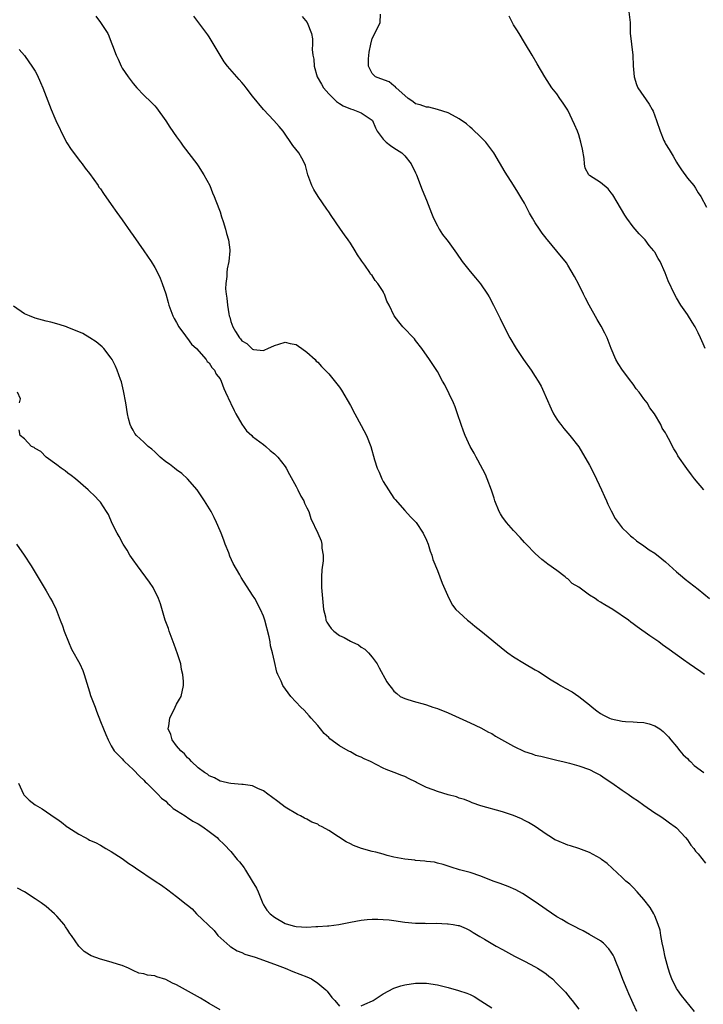
# Model space of a CAD drawing. Units: inches. Extents: x 2634000 to 2637000, y 1488000 to 1491000.
# Drawn here: x 2634770 to 2634896, y 1490634 to 1490816 of the extents above; entities that cross this region are included whole.
import ezdxf

# ---------------------------------------------------------------- set-up
doc = ezdxf.new("R2010")
doc.units = ezdxf.units.IN
doc.header["$MEASUREMENT"] = 0
doc.layers.add('LD26341488_10ft', color=61, linetype='Continuous')

msp = doc.modelspace()

# ---------------------------------------------------------------- linework, layer by layer
at = {"layer": 'LD26341488_10ft'}
for points, elevation in [([(2634784.15, 1490816.15), (2634785.01, 1490815), (2634786.33, 1490813), (2634786.57, 1490812.57), (2634787, 1490811.38), (2634787.11, 1490811.11), (2634787.22, 1490810.78), (2634787.9, 1490809), (2634788.27, 1490808.27), (2634788.8, 1490807), (2634789, 1490806.62), (2634790.09, 1490805), (2634791, 1490803.77), (2634791.7, 1490803), (2634793, 1490801.66), (2634794.36, 1490800.36), (2634795, 1490799.68), (2634795.31, 1490799.31), (2634797, 1490796.93), (2634797.77, 1490795.77), (2634799, 1490793.96), (2634799.71, 1490793), (2634800.24, 1490792.24), (2634802.75, 1490789), (2634803, 1490788.65), (2634804.05, 1490787), (2634805.11, 1490785), (2634805.64, 1490783.64), (2634805.92, 1490783), (2634806.2, 1490782.2), (2634807, 1490780.18), (2634807.27, 1490779.27), (2634807.58, 1490778.41), (2634808.01, 1490777), (2634808.18, 1490776.18), (2634808.57, 1490775), (2634808.82, 1490773.18), (2634808.83, 1490773), (2634808.62, 1490771), (2634808.3, 1490769.7), (2634808.24, 1490769), (2634808.26, 1490768.26), (2634808.07, 1490767), (2634808.02, 1490765.98), (2634808.14, 1490765), (2634808.27, 1490764.27), (2634808.35, 1490763), (2634808.61, 1490761.39), (2634808.7, 1490761), (2634808.78, 1490760.78), (2634809, 1490759.97), (2634809.35, 1490759), (2634809.87, 1490758.13), (2634810.58, 1490757), (2634810.79, 1490756.79), (2634811, 1490756.45), (2634811.93, 1490755.93), (2634813, 1490754.87), (2634813.19, 1490754.81), (2634815, 1490754.67), (2634815.26, 1490754.74), (2634815.78, 1490755), (2634817, 1490755.56), (2634817.8, 1490755.8), (2634819, 1490756.2), (2634819.93, 1490755.93), (2634821, 1490755.76), (2634821.42, 1490755.42), (2634822.05, 1490755), (2634823, 1490754.34), (2634824.52, 1490753), (2634824.71, 1490752.71), (2634825, 1490752.48), (2634825.7, 1490751.7), (2634827, 1490750.35), (2634828.51, 1490748.51), (2634829, 1490747.87), (2634829.35, 1490747.35), (2634831, 1490744.52), (2634831.79, 1490743), (2634833, 1490740.82), (2634833.95, 1490739), (2634834.75, 1490737), (2634835.45, 1490734.55), (2634835.93, 1490733), (2634836.26, 1490732.26), (2634836.76, 1490731), (2634837, 1490730.54), (2634837.99, 1490729), (2634839, 1490727.47), (2634839.23, 1490727.23), (2634841, 1490725.17), (2634842.04, 1490724.04), (2634843, 1490723.12), (2634843.09, 1490723), (2634844.39, 1490721), (2634845, 1490719.76), (2634845.31, 1490719), (2634845.69, 1490717.69), (2634845.98, 1490717), (2634846.19, 1490716.19), (2634847, 1490714.14), (2634847.85, 1490711.85), (2634849.08, 1490709.08), (2634849.79, 1490707.79), (2634850.38, 1490707), (2634851, 1490706.4), (2634852.51, 1490705), (2634853, 1490704.64), (2634853.89, 1490703.89), (2634855, 1490703.04), (2634859.41, 1490699.41), (2634859.97, 1490699), (2634861, 1490698.27), (2634863, 1490697.02), (2634865, 1490695.88), (2634865.58, 1490695.58), (2634867.94, 1490694.06), (2634869.26, 1490693.26), (2634869.64, 1490693), (2634870.53, 1490692.53), (2634871.8, 1490691.8), (2634873, 1490690.96), (2634875, 1490689.43), (2634875.46, 1490689), (2634876.33, 1490688.33), (2634877, 1490687.87), (2634877.56, 1490687.56), (2634878.68, 1490687), (2634879, 1490686.86), (2634881, 1490686.44), (2634881.62, 1490686.38), (2634883, 1490686.32), (2634883.77, 1490686.23), (2634885, 1490686.16), (2634885.94, 1490685.94), (2634887, 1490685.56), (2634887.91, 1490685), (2634888.52, 1490684.52), (2634889, 1490684.08), (2634889.52, 1490683.52), (2634889.93, 1490683), (2634891, 1490681.75), (2634891.6, 1490681), (2634892.24, 1490680.24), (2634893, 1490679.57), (2634893.27, 1490679.27), (2634893.58, 1490679), (2634894.28, 1490678.28), (2634896.04, 1490677)], 8620), ([(2634896.16, 1490695), (2634895.49, 1490695.49), (2634894.32, 1490696.32), (2634893.3, 1490697), (2634892.29, 1490697.71), (2634889.63, 1490699.63), (2634888.45, 1490700.45), (2634887.73, 1490701), (2634887, 1490701.53), (2634886.12, 1490702.12), (2634883.77, 1490703.77), (2634883, 1490704.36), (2634882.62, 1490704.62), (2634882.17, 1490705), (2634879.3, 1490707), (2634877.81, 1490707.81), (2634877, 1490708.35), (2634876.56, 1490708.56), (2634876.02, 1490709), (2634875, 1490709.64), (2634873, 1490711.09), (2634871.79, 1490711.79), (2634871, 1490712.64), (2634870.77, 1490712.77), (2634870.5, 1490713), (2634869, 1490714.16), (2634867.32, 1490715.32), (2634867, 1490715.56), (2634866.21, 1490716.21), (2634865, 1490717.27), (2634863.32, 1490719), (2634863.18, 1490719.18), (2634863, 1490719.33), (2634862.24, 1490720.24), (2634861, 1490721.55), (2634859.73, 1490723), (2634859.43, 1490723.43), (2634859, 1490723.98), (2634858.59, 1490724.59), (2634858.36, 1490725), (2634857.55, 1490727), (2634857.46, 1490727.46), (2634856.96, 1490728.96), (2634856.18, 1490731), (2634855.84, 1490731.84), (2634854.45, 1490734.45), (2634854.14, 1490735), (2634853.75, 1490735.75), (2634853, 1490737), (2634852.11, 1490739), (2634851.82, 1490739.82), (2634851.38, 1490741), (2634850.72, 1490743), (2634850.27, 1490744.27), (2634849.96, 1490745), (2634848.35, 1490748.35), (2634847.95, 1490749), (2634847, 1490750.8), (2634845.52, 1490753), (2634844.12, 1490755), (2634843, 1490756.46), (2634842.78, 1490756.78), (2634840.63, 1490759), (2634839.9, 1490759.9), (2634839.06, 1490761), (2634838.12, 1490763), (2634837.72, 1490763.72), (2634837.27, 1490765), (2634837.16, 1490765.16), (2634837, 1490765.48), (2634836.03, 1490767), (2634835.55, 1490767.55), (2634835, 1490768.45), (2634834.71, 1490768.71), (2634834.54, 1490769), (2634833.63, 1490770.37), (2634833.1, 1490771.1), (2634833, 1490771.28), (2634832.28, 1490772.28), (2634831.89, 1490773), (2634831, 1490774.37), (2634830.57, 1490775), (2634829.91, 1490775.91), (2634829.2, 1490777), (2634827.47, 1490779.47), (2634827, 1490780.18), (2634826.66, 1490780.66), (2634825.07, 1490783), (2634824.26, 1490784.26), (2634823.87, 1490785), (2634823.17, 1490787), (2634823, 1490787.69), (2634822.71, 1490788.71), (2634822.61, 1490789), (2634822.06, 1490790.06), (2634821.49, 1490791), (2634820.39, 1490792.39), (2634818.6, 1490795), (2634817.89, 1490795.89), (2634816.91, 1490797), (2634815, 1490798.98), (2634813, 1490801.44), (2634811.79, 1490803), (2634811.46, 1490803.46), (2634811, 1490803.97), (2634810.53, 1490804.53), (2634810.08, 1490805), (2634808.38, 1490807), (2634807.78, 1490807.78), (2634807.02, 1490809), (2634805, 1490812.35), (2634804.73, 1490812.73), (2634802.2, 1490816.2)], 8630), ([(2634822.09, 1490816.09), (2634823.01, 1490815), (2634823.81, 1490813), (2634824, 1490812), (2634824.04, 1490811), (2634823.97, 1490810.03), (2634824.09, 1490809), (2634824.26, 1490808.26), (2634824.32, 1490807), (2634824.89, 1490805), (2634825.66, 1490803.66), (2634826.02, 1490803), (2634827, 1490801.89), (2634827.86, 1490801), (2634828.45, 1490800.45), (2634829, 1490800.09), (2634829.68, 1490799.68), (2634831, 1490799.11), (2634831.46, 1490799), (2634833, 1490798.37), (2634835, 1490797.03), (2634835.03, 1490797), (2634835.64, 1490795.64), (2634835.9, 1490795), (2634837, 1490793.56), (2634837.6, 1490793), (2634838.39, 1490792.39), (2634839, 1490791.96), (2634840.48, 1490791), (2634841, 1490790.47), (2634842.2, 1490789), (2634843, 1490787.36), (2634843.16, 1490787), (2634844.22, 1490784.22), (2634845, 1490782.31), (2634845.91, 1490779.91), (2634846.31, 1490779), (2634847, 1490777.6), (2634847.31, 1490777), (2634847.97, 1490775.97), (2634848.73, 1490775), (2634849, 1490774.68), (2634850.53, 1490772.53), (2634851.56, 1490771), (2634853, 1490769.2), (2634854.03, 1490768.03), (2634854.93, 1490766.93), (2634856.2, 1490765), (2634856.5, 1490764.5), (2634857.34, 1490763), (2634858.33, 1490761), (2634858.53, 1490760.53), (2634859.27, 1490759), (2634860.31, 1490757), (2634861.51, 1490755), (2634862.87, 1490753), (2634864.25, 1490751), (2634865, 1490749.85), (2634865.54, 1490749), (2634866.07, 1490748.06), (2634866.58, 1490747), (2634867, 1490745.98), (2634867.92, 1490743.92), (2634868.39, 1490743), (2634869, 1490741.98), (2634869.41, 1490741.41), (2634869.74, 1490741), (2634870.28, 1490740.28), (2634871, 1490739.46), (2634871.38, 1490739), (2634873, 1490736.91), (2634875, 1490733.52), (2634875.87, 1490731.87), (2634877.22, 1490729), (2634877.77, 1490727.77), (2634878.13, 1490727), (2634878.39, 1490726.39), (2634879, 1490725.12), (2634879.73, 1490723.73), (2634880.25, 1490723), (2634881, 1490722.02), (2634882.02, 1490721), (2634882.52, 1490720.52), (2634883, 1490720.2), (2634883.62, 1490719.62), (2634885, 1490718.71), (2634885.94, 1490717.94), (2634887, 1490717.33), (2634888.28, 1490716.28), (2634889, 1490715.74), (2634891, 1490713.93), (2634892.12, 1490713), (2634892.59, 1490712.59), (2634895, 1490710.71), (2634897.08, 1490709)], 8640), ([(2634896.03, 1490729), (2634894.34, 1490731), (2634893.74, 1490731.74), (2634892.9, 1490732.9), (2634891.27, 1490735.27), (2634891, 1490735.79), (2634890.52, 1490736.52), (2634889.53, 1490738.47), (2634889.15, 1490739.15), (2634889, 1490739.47), (2634888.38, 1490740.38), (2634888.1, 1490741), (2634886.98, 1490743), (2634886.11, 1490744.11), (2634885.59, 1490745), (2634885, 1490745.75), (2634884.1, 1490747), (2634883.59, 1490747.59), (2634883, 1490748.42), (2634882.75, 1490748.75), (2634882.58, 1490749), (2634881.09, 1490751), (2634880.24, 1490752.24), (2634879.84, 1490753), (2634879, 1490755), (2634878.24, 1490757), (2634877.84, 1490757.84), (2634877.15, 1490759.15), (2634876.38, 1490760.38), (2634874.93, 1490763), (2634874.28, 1490764.29), (2634873.9, 1490765), (2634873, 1490766.82), (2634872.24, 1490768.24), (2634871, 1490770.37), (2634870.75, 1490770.75), (2634869, 1490772.91), (2634867.24, 1490775), (2634867.12, 1490775.12), (2634867, 1490775.3), (2634866.26, 1490776.26), (2634865.77, 1490777), (2634865, 1490778.12), (2634864.5, 1490779), (2634863.93, 1490779.93), (2634863.4, 1490781), (2634863, 1490781.74), (2634862.55, 1490782.55), (2634861.8, 1490783.8), (2634861, 1490785.1), (2634859.46, 1490787.47), (2634857.39, 1490791), (2634855.9, 1490793), (2634855, 1490793.91), (2634853.42, 1490795.42), (2634853, 1490795.75), (2634852.33, 1490796.33), (2634851, 1490797.29), (2634850.44, 1490797.56), (2634849, 1490798.38), (2634847, 1490799), (2634845.41, 1490799.41), (2634845, 1490799.45), (2634843.86, 1490799.86), (2634843, 1490800.05), (2634842.47, 1490800.47), (2634841.65, 1490801), (2634841, 1490801.55), (2634839.39, 1490803), (2634839.24, 1490803.24), (2634839, 1490803.35), (2634838.1, 1490804.1), (2634836.62, 1490804.62), (2634835.62, 1490805), (2634835, 1490805.64), (2634834.33, 1490807), (2634834.32, 1490808.32), (2634834.47, 1490809.53), (2634834.73, 1490811), (2634835, 1490812.08), (2634835.51, 1490813), (2634836.47, 1490815), (2634836.56, 1490816.56)], 8650), ([(2634896.27, 1490755), (2634895.9, 1490755.9), (2634895.41, 1490757), (2634895, 1490757.89), (2634894.42, 1490759), (2634893.86, 1490759.86), (2634893, 1490761.28), (2634891.78, 1490763), (2634891, 1490764.36), (2634890.61, 1490765), (2634889.46, 1490767.46), (2634888.93, 1490768.93), (2634887.98, 1490771), (2634887.6, 1490771.6), (2634887, 1490772.72), (2634886.89, 1490772.89), (2634886.82, 1490773), (2634885.99, 1490773.99), (2634885.21, 1490775), (2634884.13, 1490776.13), (2634883.37, 1490777), (2634883, 1490777.4), (2634881.86, 1490779), (2634881.52, 1490779.52), (2634880.06, 1490781.94), (2634879.27, 1490783.28), (2634879, 1490783.66), (2634878.42, 1490784.42), (2634877, 1490785.59), (2634875, 1490786.83), (2634874.84, 1490787), (2634874.22, 1490788.22), (2634874.09, 1490789), (2634874.01, 1490789.99), (2634873.69, 1490791.69), (2634873.42, 1490793), (2634873, 1490794.34), (2634872.76, 1490795), (2634872.25, 1490796.25), (2634871, 1490798.88), (2634870.15, 1490800.15), (2634869.55, 1490801), (2634869, 1490801.89), (2634868.08, 1490803), (2634867.64, 1490803.64), (2634866.77, 1490805), (2634865.38, 1490807.38), (2634864.46, 1490809), (2634863.22, 1490811), (2634863, 1490811.32), (2634862.02, 1490813), (2634861.63, 1490813.63), (2634861, 1490814.57), (2634860.2, 1490816.2)], 8660), ([(2634882.24, 1490817), (2634882.48, 1490815), (2634882.47, 1490813.53), (2634882.49, 1490813), (2634882.56, 1490812.56), (2634882.71, 1490811), (2634882.98, 1490808.98), (2634883.03, 1490807.03), (2634883.18, 1490805), (2634883.62, 1490803.62), (2634883.9, 1490803), (2634885.98, 1490799.98), (2634886.52, 1490799), (2634886.68, 1490798.68), (2634887.31, 1490797), (2634887.98, 1490795), (2634888.69, 1490793.31), (2634888.83, 1490793), (2634889, 1490792.7), (2634889.66, 1490791.66), (2634890.01, 1490791), (2634890.4, 1490790.4), (2634891, 1490789.28), (2634891.17, 1490789), (2634891.9, 1490787.9), (2634893, 1490786.34), (2634894.16, 1490785), (2634894.5, 1490784.5), (2634895, 1490783.66), (2634895.47, 1490783), (2634896.54, 1490781)], 8670), ([(2634770.05, 1490810.05), (2634771, 1490808.92), (2634771.79, 1490807.79), (2634772.39, 1490807), (2634773, 1490806.05), (2634773.36, 1490805.36), (2634773.99, 1490803.99), (2634774.41, 1490803), (2634775, 1490801.36), (2634775.92, 1490799), (2634776.59, 1490797.41), (2634777, 1490796.53), (2634777.51, 1490795.51), (2634777.73, 1490795), (2634778.84, 1490792.84), (2634779.63, 1490791.63), (2634781.35, 1490789.35), (2634781.64, 1490789), (2634782.2, 1490788.2), (2634783, 1490787.22), (2634784.56, 1490785), (2634784.73, 1490784.73), (2634785, 1490784.4), (2634785.56, 1490783.56), (2634787, 1490781.54), (2634788.02, 1490780.02), (2634789, 1490778.69), (2634790.5, 1490776.5), (2634791, 1490775.83), (2634793, 1490772.97), (2634794.32, 1490771), (2634795, 1490769.93), (2634795.48, 1490769), (2634795.98, 1490767.98), (2634796.35, 1490767), (2634797, 1490765.1), (2634797.47, 1490763.47), (2634797.59, 1490763), (2634798.34, 1490761), (2634798.55, 1490760.55), (2634799, 1490759.81), (2634799.43, 1490759), (2634800.67, 1490757.33), (2634800.94, 1490756.94), (2634801, 1490756.88), (2634801.78, 1490755.78), (2634802.65, 1490755), (2634804.48, 1490753), (2634804.65, 1490752.65), (2634805, 1490752.39), (2634805.52, 1490751.52), (2634806, 1490751), (2634806.28, 1490750.28), (2634807, 1490749.46), (2634807.24, 1490749), (2634807.68, 1490747.68), (2634808.03, 1490747), (2634808.93, 1490745), (2634809, 1490744.87), (2634809.58, 1490743.58), (2634809.92, 1490743), (2634811, 1490741.08), (2634811.87, 1490739.87), (2634812.85, 1490739), (2634813, 1490738.84), (2634815, 1490737.32), (2634815.44, 1490737), (2634816.24, 1490736.24), (2634817, 1490735.61), (2634817.66, 1490735), (2634819, 1490733.28), (2634819.18, 1490733), (2634819.8, 1490731.8), (2634821, 1490729.62), (2634821.33, 1490729), (2634821.85, 1490727.85), (2634822.42, 1490727), (2634822.55, 1490726.55), (2634823, 1490725.69), (2634823.34, 1490725), (2634823.74, 1490723.74), (2634825, 1490721.04), (2634825.61, 1490719.61), (2634825.74, 1490719), (2634825.75, 1490718.25), (2634825.96, 1490717), (2634825.95, 1490715.95), (2634825.73, 1490714.27), (2634825.66, 1490713), (2634825.67, 1490711), (2634825.83, 1490709), (2634826.05, 1490707), (2634826.38, 1490705.62), (2634826.49, 1490705), (2634826.65, 1490704.65), (2634827, 1490704.08), (2634827.48, 1490703.48), (2634827.92, 1490703), (2634829, 1490702.22), (2634829.84, 1490701.84), (2634831, 1490701.13), (2634831.27, 1490701), (2634832.47, 1490700.47), (2634833, 1490700.05), (2634833.66, 1490699.66), (2634834.32, 1490699), (2634835, 1490698.19), (2634835.9, 1490697), (2634836.26, 1490696.26), (2634837.69, 1490693.69), (2634838.16, 1490693), (2634838.55, 1490692.55), (2634839, 1490691.97), (2634839.51, 1490691.51), (2634840.18, 1490691), (2634841, 1490690.58), (2634841.58, 1490690.42), (2634843, 1490689.96), (2634844.38, 1490689.62), (2634845, 1490689.42), (2634846.18, 1490689), (2634847, 1490688.77), (2634849, 1490687.98), (2634851, 1490687.05), (2634853, 1490686.15), (2634855, 1490685.22), (2634856.43, 1490684.43), (2634857, 1490684.15), (2634857.7, 1490683.7), (2634861, 1490681.8), (2634863, 1490680.82), (2634864.41, 1490680.41), (2634865, 1490680.19), (2634866.01, 1490680.01), (2634867, 1490679.76), (2634869, 1490679.28), (2634869.21, 1490679.21), (2634870.06, 1490679), (2634870.8, 1490678.8), (2634871.31, 1490678.69), (2634873, 1490678.22), (2634875, 1490677.54), (2634876.06, 1490677), (2634876.65, 1490676.65), (2634877, 1490676.47), (2634877.86, 1490675.86), (2634879.08, 1490675.08), (2634881, 1490673.71), (2634882.09, 1490673), (2634883, 1490672.35), (2634883.82, 1490671.82), (2634885.01, 1490671), (2634887, 1490669.59), (2634887.94, 1490669), (2634888.56, 1490668.56), (2634889, 1490668.27), (2634889.71, 1490667.71), (2634890.76, 1490667), (2634891, 1490666.8), (2634892.65, 1490665), (2634893, 1490664.6), (2634893.64, 1490663.64), (2634894.17, 1490663), (2634894.52, 1490662.52), (2634895, 1490662.02), (2634896.31, 1490660.31)], 8610), ([(2634894.32, 1490633), (2634891.94, 1490635.94), (2634891.16, 1490637), (2634891, 1490637.26), (2634890.11, 1490639), (2634889.81, 1490639.81), (2634889.44, 1490641), (2634888.93, 1490643), (2634888.61, 1490644.61), (2634888.37, 1490645.63), (2634888.13, 1490647), (2634887.99, 1490647.99), (2634887.65, 1490649), (2634887, 1490650.58), (2634886.8, 1490651), (2634886.14, 1490652.14), (2634885, 1490653.61), (2634883.76, 1490655), (2634883, 1490655.83), (2634882.41, 1490656.41), (2634881.69, 1490657), (2634881, 1490657.68), (2634878.22, 1490660.22), (2634877.21, 1490661), (2634877, 1490661.14), (2634875, 1490662.24), (2634873, 1490663), (2634871.49, 1490663.49), (2634871, 1490663.63), (2634869, 1490664.44), (2634868.62, 1490664.62), (2634867.97, 1490665), (2634867, 1490665.62), (2634865, 1490667.05), (2634863.76, 1490667.76), (2634863, 1490668.18), (2634862.45, 1490668.45), (2634861, 1490669.08), (2634859, 1490669.75), (2634855, 1490670.84), (2634853.42, 1490671.42), (2634853, 1490671.56), (2634852, 1490672), (2634851, 1490672.28), (2634850.49, 1490672.49), (2634849, 1490672.88), (2634847, 1490673.47), (2634846.2, 1490673.8), (2634845, 1490674.22), (2634843.42, 1490675), (2634843.15, 1490675.15), (2634843, 1490675.26), (2634841.81, 1490675.81), (2634841, 1490676.25), (2634840.43, 1490676.43), (2634839.06, 1490677), (2634837.55, 1490677.55), (2634837, 1490677.79), (2634834.67, 1490679), (2634833.52, 1490679.52), (2634833, 1490679.79), (2634832.14, 1490680.14), (2634831, 1490680.78), (2634830.85, 1490680.85), (2634830.61, 1490681), (2634829, 1490681.89), (2634827.2, 1490683.2), (2634827, 1490683.42), (2634826.18, 1490684.18), (2634825.48, 1490685), (2634825, 1490685.61), (2634823.78, 1490687), (2634823.43, 1490687.43), (2634822.47, 1490688.47), (2634821.88, 1490689), (2634820, 1490691), (2634818.57, 1490693), (2634818.23, 1490693.77), (2634817.66, 1490695), (2634817.47, 1490695.47), (2634817, 1490697.43), (2634816.66, 1490699), (2634816.31, 1490700.31), (2634816.23, 1490701), (2634816.04, 1490701.96), (2634815.26, 1490705), (2634815, 1490705.76), (2634814.47, 1490707), (2634813.38, 1490709), (2634813, 1490709.64), (2634810.89, 1490712.89), (2634810.64, 1490713.36), (2634809.43, 1490715.43), (2634808.82, 1490716.82), (2634808.6, 1490717.4), (2634807.96, 1490719), (2634807.72, 1490719.72), (2634807.19, 1490721), (2634807, 1490721.48), (2634806.34, 1490723), (2634805.91, 1490723.91), (2634805.35, 1490725), (2634804.17, 1490727), (2634802.77, 1490729), (2634801.01, 1490731.01), (2634800, 1490732), (2634799, 1490732.67), (2634798.62, 1490733), (2634797.7, 1490733.7), (2634797, 1490734.14), (2634796.01, 1490735), (2634795.51, 1490735.51), (2634795, 1490735.98), (2634794.46, 1490736.46), (2634793.8, 1490737), (2634793, 1490737.77), (2634791.61, 1490739), (2634791.35, 1490739.35), (2634791, 1490739.99), (2634790.62, 1490740.62), (2634790.46, 1490741), (2634790.16, 1490742.16), (2634789.98, 1490743), (2634789.64, 1490745), (2634789.24, 1490747.24), (2634788.85, 1490748.85), (2634788.67, 1490749.33), (2634788.1, 1490751), (2634787.78, 1490751.78), (2634787.15, 1490753), (2634787, 1490753.23), (2634785.6, 1490755), (2634785.3, 1490755.3), (2634784.21, 1490756.21), (2634783.04, 1490757), (2634781.75, 1490757.75), (2634781, 1490758.08), (2634779, 1490758.9), (2634778.72, 1490759), (2634777.42, 1490759.42), (2634775.85, 1490759.85), (2634775, 1490760.07), (2634773, 1490760.61), (2634771.97, 1490761), (2634771, 1490761.39), (2634769, 1490762.81)], 8600), ([(2634770.1, 1490745), (2634770.26, 1490745.74), (2634769.72, 1490747)], 8590), ([(2634883.71, 1490633), (2634883, 1490634.49), (2634882.76, 1490635), (2634882.25, 1490636.25), (2634881.89, 1490637), (2634881.14, 1490638.86), (2634880.54, 1490640.54), (2634879.82, 1490642.18), (2634879.51, 1490643), (2634879.35, 1490643.35), (2634879, 1490643.92), (2634878.55, 1490644.55), (2634877.55, 1490645.55), (2634877, 1490646.02), (2634875, 1490647.2), (2634873.83, 1490647.83), (2634873, 1490648.19), (2634872.5, 1490648.5), (2634871, 1490649.24), (2634869.92, 1490649.92), (2634869, 1490650.43), (2634867, 1490651.78), (2634865, 1490653.19), (2634862.69, 1490654.69), (2634861.41, 1490655.41), (2634860.02, 1490656.02), (2634858.57, 1490656.57), (2634857.27, 1490657), (2634855, 1490657.9), (2634853, 1490658.57), (2634851.08, 1490659.08), (2634849.56, 1490659.56), (2634849, 1490659.73), (2634848.06, 1490660.06), (2634847, 1490660.3), (2634846.46, 1490660.46), (2634845, 1490660.62), (2634844.69, 1490660.69), (2634843, 1490660.78), (2634842.82, 1490660.82), (2634841, 1490661.02), (2634839, 1490661.42), (2634837.73, 1490661.73), (2634837, 1490661.94), (2634835.7, 1490662.3), (2634835, 1490662.46), (2634833.01, 1490663.01), (2634831.56, 1490663.56), (2634831, 1490663.85), (2634830.22, 1490664.22), (2634828.83, 1490665.17), (2634827, 1490666.32), (2634825.78, 1490667), (2634825.26, 1490667.26), (2634825, 1490667.45), (2634823.87, 1490667.87), (2634823, 1490668.42), (2634822.57, 1490668.57), (2634821.83, 1490669), (2634821.25, 1490669.25), (2634819, 1490670.62), (2634817.62, 1490671.62), (2634816.5, 1490672.5), (2634815.8, 1490673), (2634815, 1490673.61), (2634813.96, 1490674.04), (2634813, 1490674.5), (2634811.25, 1490674.75), (2634811, 1490674.8), (2634809, 1490674.93), (2634808.61, 1490675), (2634807.32, 1490675.32), (2634807, 1490675.38), (2634805.99, 1490675.99), (2634805, 1490676.38), (2634804.67, 1490676.67), (2634804.12, 1490677), (2634803, 1490677.86), (2634801.73, 1490679), (2634801.41, 1490679.41), (2634801, 1490679.68), (2634800.44, 1490680.44), (2634799.77, 1490681), (2634799, 1490681.89), (2634798.22, 1490683), (2634797.96, 1490683.96), (2634797.48, 1490685), (2634797.59, 1490685.59), (2634797.78, 1490687), (2634798.77, 1490689), (2634799, 1490689.53), (2634799.55, 1490690.45), (2634799.83, 1490691), (2634800.29, 1490693), (2634800.27, 1490693.73), (2634800.18, 1490695), (2634799.93, 1490695.93), (2634799.76, 1490697), (2634799.2, 1490698.8), (2634798.54, 1490700.54), (2634798.04, 1490702.04), (2634797.64, 1490703), (2634797.5, 1490703.5), (2634796.92, 1490705), (2634796.02, 1490708.02), (2634795.67, 1490709), (2634794.68, 1490711), (2634794.01, 1490712.01), (2634791.79, 1490715), (2634791, 1490716.15), (2634790.42, 1490717), (2634789.9, 1490717.9), (2634789.16, 1490719), (2634788.42, 1490720.42), (2634788.05, 1490721), (2634787.17, 1490722.83), (2634786.46, 1490724.46), (2634786.1, 1490725), (2634785, 1490726.71), (2634784.74, 1490727), (2634783.89, 1490727.89), (2634783, 1490728.76), (2634782.89, 1490728.89), (2634782.73, 1490729), (2634780.41, 1490731), (2634779.62, 1490731.62), (2634779, 1490732.05), (2634778.52, 1490732.52), (2634777.74, 1490733), (2634777, 1490733.6), (2634774.99, 1490735), (2634774.03, 1490736.03), (2634773, 1490736.59), (2634772.78, 1490736.78), (2634772.32, 1490737), (2634771, 1490738.38), (2634770.24, 1490739), (2634770.05, 1490740.05)], 8590), ([(2634769.52, 1490719), (2634770.96, 1490717), (2634772.24, 1490715), (2634775, 1490710.41), (2634775.82, 1490709), (2634776.24, 1490708.24), (2634776.83, 1490707), (2634777.61, 1490705), (2634777.99, 1490703.99), (2634778.33, 1490703), (2634779.12, 1490701), (2634779.7, 1490699.7), (2634781.18, 1490697), (2634781.74, 1490695.74), (2634782.03, 1490695), (2634783, 1490691.84), (2634783.18, 1490691.18), (2634783.43, 1490690.57), (2634784, 1490689), (2634784.29, 1490688.29), (2634785, 1490686.36), (2634785.55, 1490685), (2634785.99, 1490683.99), (2634786.39, 1490683), (2634787, 1490681.91), (2634787.55, 1490681), (2634788.25, 1490680.25), (2634789, 1490679.49), (2634789.21, 1490679.21), (2634789.41, 1490679), (2634791, 1490677.54), (2634792.25, 1490676.25), (2634793, 1490675.56), (2634793.25, 1490675.25), (2634793.52, 1490675), (2634795, 1490673.57), (2634795.54, 1490673), (2634796.23, 1490672.23), (2634797, 1490671.69), (2634797.32, 1490671.32), (2634797.75, 1490671), (2634798.38, 1490670.38), (2634799, 1490670.02), (2634800.57, 1490669), (2634800.81, 1490668.81), (2634801, 1490668.73), (2634802.02, 1490668.02), (2634803, 1490667.52), (2634803.85, 1490667), (2634805, 1490666.1), (2634806.45, 1490665), (2634806.72, 1490664.72), (2634807.74, 1490663.74), (2634809, 1490662.44), (2634810.17, 1490661), (2634810.56, 1490660.56), (2634811.43, 1490659.43), (2634811.68, 1490659), (2634812.93, 1490657), (2634813.69, 1490655.69), (2634814.01, 1490655), (2634814.87, 1490652.87), (2634815, 1490652.6), (2634815.64, 1490651.64), (2634816.2, 1490651), (2634817, 1490650.35), (2634819, 1490649.22), (2634819.58, 1490649), (2634820.73, 1490648.73), (2634821, 1490648.65), (2634823, 1490648.55), (2634824.64, 1490648.64), (2634825, 1490648.63), (2634826.77, 1490648.77), (2634827, 1490648.75), (2634828.89, 1490649), (2634831, 1490649.42), (2634833, 1490649.8), (2634834.09, 1490649.91), (2634835, 1490649.98), (2634836.01, 1490649.99), (2634837, 1490649.94), (2634838.15, 1490649.85), (2634839, 1490649.75), (2634841, 1490649.47), (2634843, 1490649.25), (2634844.76, 1490649.24), (2634845, 1490649.22), (2634846.76, 1490649.24), (2634848.85, 1490649.15), (2634849, 1490649.14), (2634849.93, 1490649), (2634850.84, 1490648.84), (2634851, 1490648.8), (2634852.27, 1490648.27), (2634853, 1490647.93), (2634853.56, 1490647.56), (2634854.53, 1490647), (2634854.81, 1490646.81), (2634855.67, 1490646.33), (2634857.83, 1490645), (2634859, 1490644.39), (2634861.17, 1490643.17), (2634863, 1490642.27), (2634865, 1490641.25), (2634865.45, 1490641), (2634866.39, 1490640.39), (2634867, 1490639.91), (2634867.52, 1490639.52), (2634868.16, 1490639), (2634869, 1490638.17), (2634870.14, 1490637), (2634870.55, 1490636.55), (2634871.44, 1490635.44), (2634871.83, 1490635), (2634873, 1490633.45)], 8580), ([(2634769.93, 1490675), (2634770.83, 1490673), (2634770.9, 1490672.9), (2634771.91, 1490671.91), (2634773, 1490671.03), (2634774.28, 1490670.28), (2634776.67, 1490668.67), (2634777, 1490668.43), (2634777.86, 1490667.86), (2634778.89, 1490667), (2634779, 1490666.92), (2634781, 1490665.65), (2634782.16, 1490665), (2634782.72, 1490664.72), (2634783, 1490664.55), (2634784.08, 1490664.08), (2634785, 1490663.59), (2634786.01, 1490663), (2634787, 1490662.47), (2634789, 1490661.15), (2634790.25, 1490660.25), (2634791, 1490659.75), (2634791.44, 1490659.44), (2634795.09, 1490657), (2634796.22, 1490656.22), (2634797.39, 1490655.39), (2634799, 1490654.17), (2634800.76, 1490652.76), (2634801, 1490652.54), (2634801.87, 1490651.87), (2634802.7, 1490651), (2634805.92, 1490647.92), (2634806.62, 1490647), (2634808.82, 1490645), (2634808.92, 1490644.92), (2634809, 1490644.89), (2634810.14, 1490644.14), (2634811, 1490643.83), (2634811.57, 1490643.57), (2634813.45, 1490643), (2634817, 1490641.69), (2634818.98, 1490641), (2634820.39, 1490640.39), (2634823, 1490639.38), (2634823.82, 1490639), (2634825, 1490638.22), (2634826.47, 1490637), (2634826.72, 1490636.72), (2634827.56, 1490635.56), (2634828.1, 1490635), (2634829, 1490634.01)], 8570), ([(2634807, 1490633.3), (2634805, 1490634.47), (2634803.43, 1490635.43), (2634800.62, 1490637), (2634799, 1490637.93), (2634798.24, 1490638.24), (2634797, 1490638.91), (2634795.39, 1490639.39), (2634795, 1490639.57), (2634793.66, 1490639.66), (2634793, 1490639.91), (2634792.08, 1490640.08), (2634791, 1490640.56), (2634790.13, 1490641), (2634789, 1490641.47), (2634788.33, 1490641.67), (2634787, 1490642.11), (2634785, 1490642.62), (2634783.26, 1490643.26), (2634783, 1490643.4), (2634782.02, 1490644.02), (2634781.02, 1490645.02), (2634779.69, 1490647), (2634779.38, 1490647.38), (2634779, 1490647.97), (2634778.57, 1490648.57), (2634778.32, 1490649), (2634777, 1490650.52), (2634776.56, 1490651), (2634775, 1490652.31), (2634774.09, 1490653), (2634773, 1490653.75), (2634771, 1490655), (2634769.71, 1490655.71)], 8560), ([(2634833, 1490634.03), (2634833.63, 1490634.37), (2634835.06, 1490634.94), (2634835.17, 1490635), (2634837, 1490636.24), (2634839, 1490637.3), (2634840.28, 1490637.72), (2634841, 1490637.92), (2634843, 1490638.23), (2634845, 1490638.23), (2634847, 1490637.91), (2634849, 1490637.4), (2634850.89, 1490636.89), (2634852.4, 1490636.4), (2634853, 1490636.1), (2634853.76, 1490635.76), (2634855, 1490634.99), (2634857, 1490633.65)], 8570)]:
    msp.add_lwpolyline(points, dxfattribs=dict(at, elevation=elevation))

doc.saveas('drawing.dxf')
